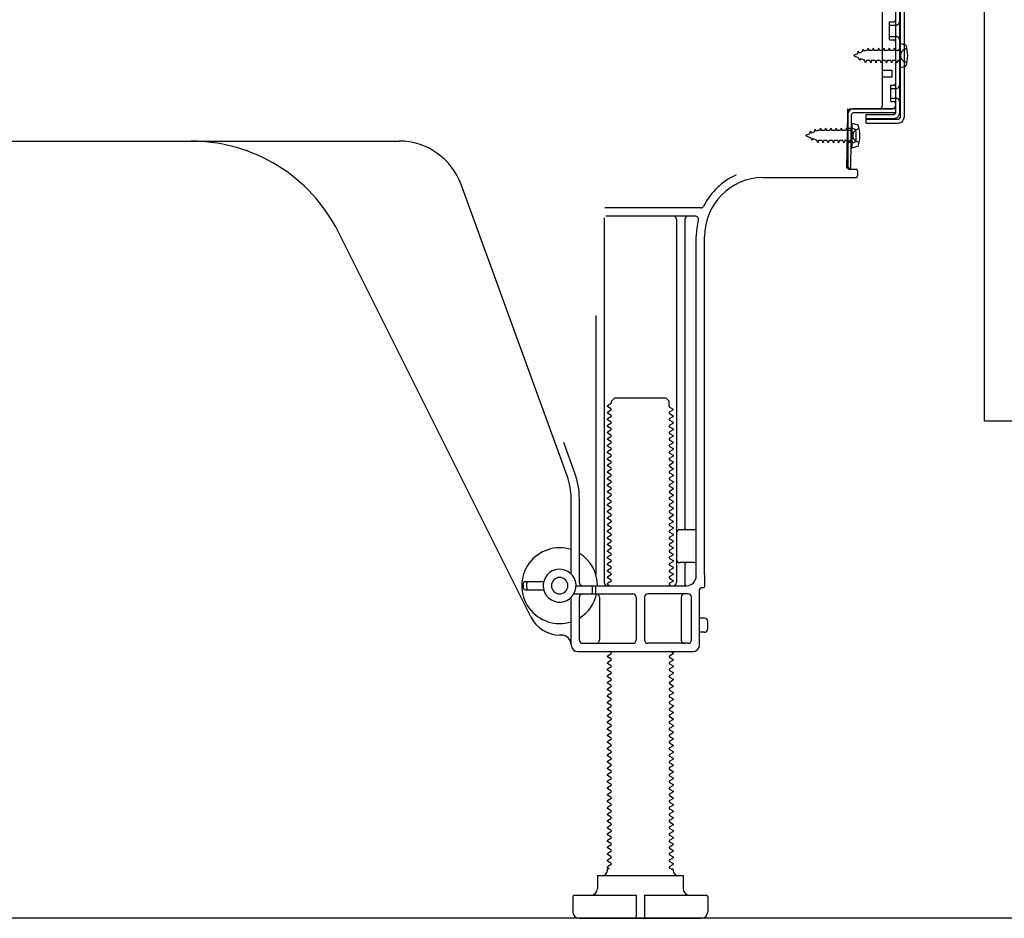
# Model space of a CAD drawing. Extents: x 55896 to 82369, y -11033 to -2163.
# Drawn here: x 63845 to 64144, y -6459 to -6186 of the extents above; entities that cross this region are included whole.
import ezdxf

# ---------------------------------------------------------------- set-up
doc = ezdxf.new("R2010")
doc.units = 0
doc.header["$LTSCALE"] = 50
doc.header["$MEASUREMENT"] = 0
doc.linetypes.add('HIDDEN', pattern=[0.375, 0.25, -0.125])
doc.linetypes.add('HIDDENNEW0', pattern=[4.5, 3, -1.5])
for name, color, linetype in [('120-キャビネット（外）', 7, 'CONTINUOUS'), ('121-キャビネット（中）', 253, 'HIDDEN'), ('150-機器', 8, 'CONTINUOUS')]:
    doc.layers.add(name, color=color, linetype=linetype)

# ---------------------------------------------------------------- blocks, each defined once
blk = doc.blocks.new('A$C10992')
at = {"layer": '121-キャビネット（中）', "linetype": 'Continuous', "flags": 128}
blk.add_lwpolyline([(-16, -1), (-16, -669), (-42, -669), (-42, -1)], close=True, dxfattribs=at)
blk = doc.blocks.new('A$C29902')
at = {"layer": '120-キャビネット（外）'}
blk.add_blockref('A$C10992', (0, 0), dxfattribs=at)
blk = doc.blocks.new('A$C14')
at = {"layer": '121-キャビネット（中）'}
blk.add_blockref('A$C29902', (0, 0), dxfattribs=at)

msp = doc.modelspace()

# ---------------------------------------------------------------- linework, layer by layer
at = {"layer": '120-キャビネット（外）', "color": 6}
msp.add_lwpolyline([(63540.28, -5639), (64380.28, -5639), (64380.28, -6459), (63540.28, -6459)], close=True, dxfattribs=at)
at = {"layer": '150-機器', "color": 13, "linetype": 'Continuous'}
for p, q in [((64112.68, -6164.6), (64112.68, -6215.8)), ((64113.88, -6164.6), (64113.88, -6215.8)), ((64111.28, -6166), (64111.28, -6214.4)), ((64107.28, -6212.2), (64107.28, -6177.5)), ((64109.48, -6186.75), (64110.78, -6186.75)), ((64109.48, -6192.25), (64109.48, -6186.75)), ((64109.48, -6192.25), (64110.78, -6192.25)), ((64111.28, -6192.7), (64111.28, -6212.2)), ((64111.28, -6194.29), (64111.28, -6212.2)), ((64112.47, -6193.25), (64114.43, -6193.75)), ((64112.48, -6193.25), (64112.48, -6200.75)), ((64112.48, -6200.75), (64114.43, -6200.25)), ((64107.28, -6201.5), (64110.28, -6201.5)), ((64107.28, -6203.5), (64110.28, -6203.5)), ((64110.28, -6203.5), (64110.28, -6201.5)), ((64096.49, -6231.2), (64096.75, -6214.88)), ((64096.75, -6214.88), (64096.78, -6213.2)), ((64096.78, -6214.07), (64096.78, -6231.2)), ((64097.69, -6231.22), (64097.95, -6214.9)), ((64097.78, -6213.2), (64110.28, -6213.2)), ((64111.28, -6213.2), (64098.45, -6213.2)), ((64111.28, -6214.4), (64098.45, -6214.4)), ((64102.38, -6217.5), (64102.38, -6214.9)), ((64102.38, -6214.9), (64110.78, -6214.9)), ((64111.28, -6213.2), (64111.28, -6214.4)), ((64097.98, -6217.56), (64097.98, -6225.06)), ((64097.98, -6217.56), (64099.93, -6218.06)), ((64102.38, -6216.3), (64112.18, -6216.3)), ((64102.38, -6217.5), (64112.18, -6217.5)), ((64098.28, -6219.16), (64096.78, -6219.16)), ((64099.28, -6222.46), (64099.28, -6220.16)), ((63839.28, -6223), (63960.55, -6223)), ((64098.28, -6223.46), (64096.78, -6223.46)), ((64097.98, -6225.06), (64099.93, -6224.56)), ((64071, -6234), (64099.28, -6234)), ((64097.69, -6231.22), (64096.49, -6231.2)), ((64097.08, -6231.5), (64099.28, -6231.5)), ((64099.78, -6232), (64099.78, -6233.5)), ((64011.57, -6324.69), (63979.35, -6236.16)), ((64052.11, -6243.25), (64022.99, -6243.25)), ((64050.43, -6245.75), (64023.28, -6245.75)), ((64022.78, -6246.25), (64022.78, -6357)), ((64044.78, -6246.75), (64044.78, -6357)), ((64047.28, -6246.75), (64047.28, -6340.5)), ((64000.51, -6367.48), (63942.1, -6250.64)), ((64050.78, -6355), (64050.78, -6252)), ((64053.28, -6354.59), (64053.28, -6252)), ((64020.28, -6275.98), (64020.28, -6354.65)), ((64024.86, -6302.75), (64023.78, -6303.38)), ((64025, -6302), (64026, -6301)), ((64025, -6302.5), (64025, -6302)), ((64026, -6301), (64041.55, -6301)), ((64042.55, -6302), (64041.55, -6301)), ((64042.55, -6303.5), (64042.55, -6302)), ((64023.78, -6303.63), (64023.78, -6303.38)), ((64024.86, -6304.25), (64023.78, -6303.63)), ((64024.86, -6304.75), (64023.78, -6305.38)), ((64023.78, -6305.63), (64023.78, -6305.38)), ((64024.86, -6306.25), (64023.78, -6305.63)), ((64042.69, -6303.75), (64043.78, -6304.38)), ((64042.69, -6305.25), (64043.78, -6304.63)), ((64042.69, -6305.75), (64043.78, -6306.38)), ((64043.78, -6304.63), (64043.78, -6304.38)), ((64024.86, -6306.75), (64023.78, -6307.38)), ((64023.78, -6307.63), (64023.78, -6307.38)), ((64024.86, -6308.25), (64023.78, -6307.63)), ((64024.86, -6308.75), (64023.78, -6309.38)), ((64042.69, -6307.25), (64043.78, -6306.63)), ((64042.69, -6307.75), (64043.78, -6308.38)), ((64042.69, -6309.25), (64043.78, -6308.63)), ((64043.78, -6306.38), (64043.78, -6306.63)), ((64043.78, -6308.38), (64043.78, -6308.63)), ((64023.78, -6309.63), (64023.78, -6309.38)), ((64024.86, -6310.25), (64023.78, -6309.63)), ((64024.86, -6310.75), (64023.78, -6311.38)), ((64023.78, -6311.63), (64023.78, -6311.38)), ((64024.86, -6312.25), (64023.78, -6311.63)), ((64042.69, -6309.75), (64043.78, -6310.38)), ((64042.69, -6311.25), (64043.78, -6310.63)), ((64042.69, -6311.75), (64043.78, -6312.38)), ((64043.78, -6310.38), (64043.78, -6310.63)), ((64013.92, -6323.83), (64010.53, -6314.51)), ((64024.86, -6312.75), (64023.78, -6313.38)), ((64023.78, -6313.63), (64023.78, -6313.38)), ((64024.86, -6314.25), (64023.78, -6313.63)), ((64024.86, -6314.75), (64023.78, -6315.38)), ((64042.69, -6313.25), (64043.78, -6312.63)), ((64042.69, -6313.75), (64043.78, -6314.38)), ((64042.69, -6315.25), (64043.78, -6314.63)), ((64043.78, -6312.38), (64043.78, -6312.63)), ((64043.78, -6314.38), (64043.78, -6314.63)), ((64023.78, -6315.63), (64023.78, -6315.38)), ((64024.86, -6316.25), (64023.78, -6315.63)), ((64024.86, -6316.75), (64023.78, -6317.38)), ((64023.78, -6317.63), (64023.78, -6317.38)), ((64024.86, -6318.25), (64023.78, -6317.63)), ((64042.69, -6315.75), (64043.78, -6316.38)), ((64042.69, -6317.25), (64043.78, -6316.63)), ((64042.69, -6317.75), (64043.78, -6318.38)), ((64043.78, -6316.38), (64043.78, -6316.63)), ((64024.86, -6318.75), (64023.78, -6319.38)), ((64023.78, -6319.63), (64023.78, -6319.38)), ((64024.86, -6320.25), (64023.78, -6319.63)), ((64024.86, -6320.75), (64023.78, -6321.38)), ((64042.69, -6319.25), (64043.78, -6318.63)), ((64042.69, -6319.75), (64043.78, -6320.38)), ((64042.69, -6321.25), (64043.78, -6320.63)), ((64043.78, -6318.38), (64043.78, -6318.63)), ((64043.78, -6320.38), (64043.78, -6320.63)), ((64023.78, -6321.63), (64023.78, -6321.38)), ((64024.86, -6322.25), (64023.78, -6321.63)), ((64024.86, -6322.75), (64023.78, -6323.38)), ((64023.78, -6323.63), (64023.78, -6323.38)), ((64024.86, -6324.25), (64023.78, -6323.63)), ((64042.69, -6321.75), (64043.78, -6322.38)), ((64042.69, -6323.25), (64043.78, -6322.63)), ((64042.69, -6323.75), (64043.78, -6324.38)), ((64043.78, -6322.38), (64043.78, -6322.63)), ((64024.86, -6324.75), (64023.78, -6325.38)), ((64023.78, -6325.63), (64023.78, -6325.38)), ((64024.86, -6326.25), (64023.78, -6325.63)), ((64024.86, -6326.75), (64023.78, -6327.38)), ((64042.69, -6325.25), (64043.78, -6324.63)), ((64042.69, -6325.75), (64043.78, -6326.38)), ((64042.69, -6327.25), (64043.78, -6326.63)), ((64043.78, -6324.38), (64043.78, -6324.63)), ((64043.78, -6326.38), (64043.78, -6326.63)), ((64023.78, -6327.63), (64023.78, -6327.38)), ((64024.86, -6328.25), (64023.78, -6327.63)), ((64024.86, -6328.75), (64023.78, -6329.38)), ((64023.78, -6329.63), (64023.78, -6329.38)), ((64024.86, -6330.25), (64023.78, -6329.63)), ((64042.69, -6327.75), (64043.78, -6328.38)), ((64042.69, -6329.25), (64043.78, -6328.63)), ((64042.69, -6329.75), (64043.78, -6330.38)), ((64043.78, -6328.38), (64043.78, -6328.63)), ((64012.78, -6354.43), (64012.78, -6331.53)), ((64015.28, -6357), (64015.28, -6331.53)), ((64024.86, -6330.75), (64023.78, -6331.38)), ((64023.78, -6331.63), (64023.78, -6331.38)), ((64024.86, -6332.25), (64023.78, -6331.63)), ((64024.86, -6332.75), (64023.78, -6333.38)), ((64042.69, -6331.25), (64043.78, -6330.63)), ((64042.69, -6331.75), (64043.78, -6332.38)), ((64042.69, -6333.25), (64043.78, -6332.63)), ((64043.78, -6330.38), (64043.78, -6330.63)), ((64043.78, -6332.38), (64043.78, -6332.63)), ((64023.78, -6333.63), (64023.78, -6333.38)), ((64024.86, -6334.25), (64023.78, -6333.63)), ((64024.86, -6334.75), (64023.78, -6335.38)), ((64023.78, -6335.63), (64023.78, -6335.38)), ((64024.86, -6336.25), (64023.78, -6335.63)), ((64042.69, -6333.75), (64043.78, -6334.38)), ((64042.69, -6335.25), (64043.78, -6334.63)), ((64042.69, -6335.75), (64043.78, -6336.38)), ((64043.78, -6334.38), (64043.78, -6334.63)), ((64024.86, -6336.75), (64023.78, -6337.38)), ((64023.78, -6337.63), (64023.78, -6337.38)), ((64024.86, -6338.25), (64023.78, -6337.63)), ((64042.69, -6337.25), (64043.78, -6336.63)), ((64042.69, -6337.75), (64043.78, -6338.38)), ((64042.69, -6339.25), (64043.78, -6338.63)), ((64043.78, -6336.38), (64043.78, -6336.63)), ((64043.78, -6338.38), (64043.78, -6338.63)), ((64024.86, -6338.75), (64023.78, -6339.38)), ((64023.78, -6339.63), (64023.78, -6339.38)), ((64024.86, -6340.25), (64023.78, -6339.63)), ((64024.86, -6340.75), (64023.78, -6341.38)), ((64023.78, -6341.63), (64023.78, -6341.38)), ((64024.86, -6342.25), (64023.78, -6341.63)), ((64042.69, -6339.75), (64043.78, -6340.38)), ((64042.69, -6341.25), (64043.78, -6340.63)), ((64043.78, -6340.38), (64043.78, -6340.63)), ((64050.28, -6341), (64045.78, -6341)), ((64024.86, -6342.75), (64023.78, -6343.38)), ((64023.78, -6343.63), (64023.78, -6343.38)), ((64024.86, -6344.25), (64023.78, -6343.63)), ((64042.69, -6341.75), (64043.78, -6342.38)), ((64042.69, -6343.25), (64043.78, -6342.63)), ((64042.69, -6343.75), (64043.78, -6344.38)), ((64042.69, -6345.25), (64043.78, -6344.63)), ((64043.78, -6342.38), (64043.78, -6342.63)), ((64043.78, -6344.38), (64043.78, -6344.63)), ((64050.78, -6348), (64050.78, -6344)), ((64024.86, -6344.75), (64023.78, -6345.38)), ((64023.78, -6345.63), (64023.78, -6345.38)), ((64024.86, -6346.25), (64023.78, -6345.63)), ((64024.86, -6346.75), (64023.78, -6347.38)), ((64023.78, -6347.63), (64023.78, -6347.38)), ((64024.86, -6348.25), (64023.78, -6347.63)), ((64042.69, -6345.75), (64043.78, -6346.38)), ((64042.69, -6347.25), (64043.78, -6346.63)), ((64043.78, -6346.38), (64043.78, -6346.63)), ((64024.86, -6348.75), (64023.78, -6349.38)), ((64023.78, -6349.63), (64023.78, -6349.38)), ((64024.86, -6350.25), (64023.78, -6349.63)), ((64042.69, -6347.75), (64043.78, -6348.38)), ((64042.69, -6349.25), (64043.78, -6348.63)), ((64042.69, -6349.75), (64043.78, -6350.38)), ((64042.69, -6351.25), (64043.78, -6350.63)), ((64043.78, -6348.38), (64043.78, -6348.63)), ((64043.78, -6350.38), (64043.78, -6350.63)), ((64024.86, -6350.75), (64023.78, -6351.38)), ((64023.78, -6351.63), (64023.78, -6351.38)), ((64024.86, -6352.25), (64023.78, -6351.63)), ((64024.86, -6352.75), (64023.78, -6353.38)), ((64023.78, -6353.63), (64023.78, -6353.38)), ((64024.86, -6354.25), (64023.78, -6353.63)), ((64042.69, -6351.75), (64043.78, -6352.38)), ((64042.69, -6353.25), (64043.78, -6352.63)), ((64043.78, -6352.38), (64043.78, -6352.63)), ((64050.28, -6351), (64045.78, -6351)), ((64047.28, -6351.5), (64047.28, -6357.5)), ((64024.86, -6354.75), (64023.78, -6355.38)), ((64023.78, -6355.63), (64023.78, -6355.38)), ((64024.86, -6356.25), (64023.78, -6355.63)), ((64042.69, -6353.75), (64043.78, -6354.38)), ((64042.69, -6355.25), (64043.78, -6354.63)), ((64042.69, -6355.75), (64043.78, -6356.38)), ((64042.69, -6357.25), (64043.78, -6356.63)), ((64043.78, -6354.38), (64043.78, -6354.63)), ((64043.78, -6356.38), (64043.78, -6356.63)), ((64053.28, -6354.59), (64053.28, -6358.2)), ((63998.28, -6358.75), (63998.28, -6357.25)), ((63998.78, -6356.75), (64004.43, -6356.75)), ((63998.78, -6359.25), (64004.43, -6359.25)), ((63999.28, -6358.75), (63999.28, -6357.25)), ((64014.28, -6358), (64047.78, -6358)), ((64019.28, -6360), (64019.28, -6358.5)), ((64020.28, -6360), (64020.28, -6358.5)), ((64024.86, -6356.75), (64023.78, -6357.38)), ((64023.78, -6357.63), (64023.78, -6357.38)), ((64024.42, -6358), (64023.78, -6357.63)), ((64042.69, -6357.75), (64043.13, -6358)), ((64051.78, -6376), (64051.78, -6359.2)), ((64052.78, -6358.7), (64052.28, -6358.7)), ((64012.78, -6376), (64012.78, -6361.57)), ((64013.61, -6360.5), (64031.53, -6360.5)), ((64015.28, -6374.5), (64015.28, -6361.5)), ((64021.35, -6361.5), (64021.35, -6374.5)), ((64032.53, -6361.5), (64032.53, -6374.5)), ((64035.03, -6361.5), (64035.03, -6374.5)), ((64048.28, -6360.5), (64036.03, -6360.5)), ((64046.21, -6361.5), (64046.21, -6374.5)), ((64049.28, -6374.5), (64049.28, -6361.5)), ((64053.28, -6367.85), (64051.78, -6367.85)), ((64054.28, -6371.15), (64054.28, -6368.85)), ((64009.78, -6373), (64009.28, -6373)), ((64053.28, -6372.15), (64051.78, -6372.15)), ((64016.28, -6375.5), (64031.53, -6375.5)), ((64048.28, -6375.5), (64036.03, -6375.5)), ((64014.78, -6378), (64049.78, -6378)), ((64024.86, -6378.75), (64023.78, -6379.38)), ((64023.78, -6379.63), (64023.78, -6379.38)), ((64024.86, -6380.25), (64023.78, -6379.63)), ((64024.86, -6378.25), (64024.42, -6378)), ((64042.69, -6379.25), (64043.78, -6378.63)), ((64042.69, -6379.75), (64043.78, -6380.38)), ((64043.13, -6378), (64043.78, -6378.38)), ((64043.78, -6378.38), (64043.78, -6378.63)), ((64043.78, -6380.38), (64043.78, -6380.63)), ((64024.86, -6380.75), (64023.78, -6381.38)), ((64023.78, -6381.63), (64023.78, -6381.38)), ((64024.86, -6382.25), (64023.78, -6381.63)), ((64024.86, -6382.75), (64023.78, -6383.38)), ((64023.78, -6383.63), (64023.78, -6383.38)), ((64042.69, -6381.25), (64043.78, -6380.63)), ((64042.69, -6381.75), (64043.78, -6382.38)), ((64042.69, -6383.25), (64043.78, -6382.63)), ((64043.78, -6382.38), (64043.78, -6382.63)), ((64024.86, -6384.25), (64023.78, -6383.63)), ((64024.86, -6384.75), (64023.78, -6385.38)), ((64023.78, -6385.63), (64023.78, -6385.38)), ((64024.86, -6386.25), (64023.78, -6385.63)), ((64042.69, -6383.75), (64043.78, -6384.38)), ((64042.69, -6385.25), (64043.78, -6384.63)), ((64042.69, -6385.75), (64043.78, -6386.38)), ((64043.78, -6384.38), (64043.78, -6384.63)), ((64043.78, -6386.38), (64043.78, -6386.63)), ((64024.86, -6386.75), (64023.78, -6387.38)), ((64023.78, -6387.63), (64023.78, -6387.38)), ((64024.86, -6388.25), (64023.78, -6387.63)), ((64024.86, -6388.75), (64023.78, -6389.38)), ((64023.78, -6389.63), (64023.78, -6389.38)), ((64042.69, -6387.25), (64043.78, -6386.63)), ((64042.69, -6387.75), (64043.78, -6388.38)), ((64042.69, -6389.25), (64043.78, -6388.63)), ((64043.78, -6388.38), (64043.78, -6388.63)), ((64024.86, -6390.25), (64023.78, -6389.63)), ((64024.86, -6390.75), (64023.78, -6391.38)), ((64023.78, -6391.63), (64023.78, -6391.38)), ((64024.86, -6392.25), (64023.78, -6391.63)), ((64042.69, -6389.75), (64043.78, -6390.38)), ((64042.69, -6391.25), (64043.78, -6390.63)), ((64042.69, -6391.75), (64043.78, -6392.38)), ((64043.78, -6390.38), (64043.78, -6390.63)), ((64043.78, -6392.38), (64043.78, -6392.63)), ((64024.86, -6392.75), (64023.78, -6393.38)), ((64023.78, -6393.63), (64023.78, -6393.38)), ((64024.86, -6394.25), (64023.78, -6393.63)), ((64024.86, -6394.75), (64023.78, -6395.38)), ((64023.78, -6395.63), (64023.78, -6395.38)), ((64042.69, -6393.25), (64043.78, -6392.63)), ((64042.69, -6393.75), (64043.78, -6394.38)), ((64042.69, -6395.25), (64043.78, -6394.63)), ((64043.78, -6394.38), (64043.78, -6394.63)), ((64024.86, -6396.25), (64023.78, -6395.63)), ((64024.86, -6396.75), (64023.78, -6397.38)), ((64023.78, -6397.63), (64023.78, -6397.38)), ((64024.86, -6398.25), (64023.78, -6397.63)), ((64042.69, -6395.75), (64043.78, -6396.38)), ((64042.69, -6397.25), (64043.78, -6396.63)), ((64042.69, -6397.75), (64043.78, -6398.38)), ((64043.78, -6396.38), (64043.78, -6396.63)), ((64043.78, -6398.38), (64043.78, -6398.63)), ((64024.86, -6398.75), (64023.78, -6399.38)), ((64023.78, -6399.63), (64023.78, -6399.38)), ((64024.86, -6400.25), (64023.78, -6399.63)), ((64024.86, -6400.75), (64023.78, -6401.38)), ((64023.78, -6401.63), (64023.78, -6401.38)), ((64042.69, -6399.25), (64043.78, -6398.63)), ((64042.69, -6399.75), (64043.78, -6400.38)), ((64042.69, -6401.25), (64043.78, -6400.63)), ((64043.78, -6400.38), (64043.78, -6400.63)), ((64024.86, -6402.25), (64023.78, -6401.63)), ((64024.86, -6402.75), (64023.78, -6403.38)), ((64023.78, -6403.63), (64023.78, -6403.38)), ((64024.86, -6404.25), (64023.78, -6403.63)), ((64042.69, -6401.75), (64043.78, -6402.38)), ((64042.69, -6403.25), (64043.78, -6402.63)), ((64042.69, -6403.75), (64043.78, -6404.38)), ((64043.78, -6402.38), (64043.78, -6402.63)), ((64043.78, -6404.38), (64043.78, -6404.63)), ((64024.86, -6404.75), (64023.78, -6405.38)), ((64023.78, -6405.63), (64023.78, -6405.38)), ((64024.86, -6406.25), (64023.78, -6405.63)), ((64024.86, -6406.75), (64023.78, -6407.38)), ((64023.78, -6407.63), (64023.78, -6407.38)), ((64042.69, -6405.25), (64043.78, -6404.63)), ((64042.69, -6405.75), (64043.78, -6406.38)), ((64042.69, -6407.25), (64043.78, -6406.63)), ((64043.78, -6406.38), (64043.78, -6406.63)), ((64024.86, -6408.25), (64023.78, -6407.63)), ((64024.86, -6408.75), (64023.78, -6409.38)), ((64023.78, -6409.63), (64023.78, -6409.38)), ((64024.86, -6410.25), (64023.78, -6409.63)), ((64042.69, -6407.75), (64043.78, -6408.38)), ((64042.69, -6409.25), (64043.78, -6408.63)), ((64042.69, -6409.75), (64043.78, -6410.38)), ((64043.78, -6408.38), (64043.78, -6408.63)), ((64043.78, -6410.38), (64043.78, -6410.63)), ((64024.86, -6410.75), (64023.78, -6411.38)), ((64023.78, -6411.63), (64023.78, -6411.38)), ((64024.86, -6412.25), (64023.78, -6411.63)), ((64024.86, -6412.75), (64023.78, -6413.38)), ((64023.78, -6413.63), (64023.78, -6413.38)), ((64042.69, -6411.25), (64043.78, -6410.63)), ((64042.69, -6411.75), (64043.78, -6412.38)), ((64042.69, -6413.25), (64043.78, -6412.63)), ((64043.78, -6412.38), (64043.78, -6412.63)), ((64024.86, -6414.25), (64023.78, -6413.63)), ((64024.86, -6414.75), (64023.78, -6415.38)), ((64023.78, -6415.63), (64023.78, -6415.38)), ((64024.86, -6416.25), (64023.78, -6415.63)), ((64042.69, -6413.75), (64043.78, -6414.38)), ((64042.69, -6415.25), (64043.78, -6414.63)), ((64042.69, -6415.75), (64043.78, -6416.38)), ((64043.78, -6414.38), (64043.78, -6414.63)), ((64043.78, -6416.38), (64043.78, -6416.63)), ((64024.86, -6416.75), (64023.78, -6417.38)), ((64023.78, -6417.63), (64023.78, -6417.38)), ((64024.86, -6418.25), (64023.78, -6417.63)), ((64024.86, -6418.75), (64023.78, -6419.38)), ((64023.78, -6419.63), (64023.78, -6419.38)), ((64042.69, -6417.25), (64043.78, -6416.63)), ((64042.69, -6417.75), (64043.78, -6418.38)), ((64042.69, -6419.25), (64043.78, -6418.63)), ((64043.78, -6418.38), (64043.78, -6418.63)), ((64024.86, -6420.25), (64023.78, -6419.63)), ((64024.86, -6420.75), (64023.78, -6421.38)), ((64023.78, -6421.63), (64023.78, -6421.38)), ((64024.86, -6422.25), (64023.78, -6421.63)), ((64042.69, -6419.75), (64043.78, -6420.38)), ((64042.69, -6421.25), (64043.78, -6420.63)), ((64042.69, -6421.75), (64043.78, -6422.38)), ((64043.78, -6420.38), (64043.78, -6420.63)), ((64043.78, -6422.38), (64043.78, -6422.63)), ((64024.86, -6422.75), (64023.78, -6423.38)), ((64023.78, -6423.63), (64023.78, -6423.38)), ((64024.86, -6424.25), (64023.78, -6423.63)), ((64024.86, -6424.75), (64023.78, -6425.38)), ((64023.78, -6425.63), (64023.78, -6425.38)), ((64042.69, -6423.25), (64043.78, -6422.63)), ((64042.69, -6423.75), (64043.78, -6424.38)), ((64042.69, -6425.25), (64043.78, -6424.63)), ((64043.78, -6424.38), (64043.78, -6424.63)), ((64024.86, -6426.25), (64023.78, -6425.63)), ((64024.86, -6426.75), (64023.78, -6427.38)), ((64023.78, -6427.63), (64023.78, -6427.38)), ((64024.86, -6428.25), (64023.78, -6427.63)), ((64042.69, -6425.75), (64043.78, -6426.38)), ((64042.69, -6427.25), (64043.78, -6426.63)), ((64042.69, -6427.75), (64043.78, -6428.38)), ((64043.78, -6426.38), (64043.78, -6426.63)), ((64043.78, -6428.38), (64043.78, -6428.63)), ((64024.86, -6428.75), (64023.78, -6429.38)), ((64023.78, -6429.63), (64023.78, -6429.38)), ((64024.86, -6430.25), (64023.78, -6429.63)), ((64024.86, -6430.75), (64023.78, -6431.38)), ((64023.78, -6431.63), (64023.78, -6431.38)), ((64042.69, -6429.25), (64043.78, -6428.63)), ((64042.69, -6429.75), (64043.78, -6430.38)), ((64042.69, -6431.25), (64043.78, -6430.63)), ((64043.78, -6430.38), (64043.78, -6430.63)), ((64024.86, -6432.25), (64023.78, -6431.63)), ((64024.86, -6432.75), (64023.78, -6433.38)), ((64023.78, -6433.63), (64023.78, -6433.38)), ((64024.86, -6434.25), (64023.78, -6433.63)), ((64042.69, -6431.75), (64043.78, -6432.38)), ((64042.69, -6433.25), (64043.78, -6432.63)), ((64042.69, -6433.75), (64043.78, -6434.38)), ((64043.78, -6432.38), (64043.78, -6432.63)), ((64043.78, -6434.38), (64043.78, -6434.63)), ((64024.86, -6434.75), (64023.78, -6435.38)), ((64023.78, -6435.63), (64023.78, -6435.38)), ((64024.86, -6436.25), (64023.78, -6435.63)), ((64024.86, -6436.75), (64023.78, -6437.38)), ((64023.78, -6437.63), (64023.78, -6437.38)), ((64042.69, -6435.25), (64043.78, -6434.63)), ((64042.69, -6435.75), (64043.78, -6436.38)), ((64042.69, -6437.25), (64043.78, -6436.63)), ((64043.78, -6436.38), (64043.78, -6436.63)), ((64024.86, -6438.25), (64023.78, -6437.63)), ((64024.86, -6438.75), (64023.78, -6439.38)), ((64023.78, -6439.63), (64023.78, -6439.38)), ((64024.86, -6440.25), (64023.78, -6439.63)), ((64042.69, -6437.75), (64043.78, -6438.38)), ((64042.69, -6439.25), (64043.78, -6438.63)), ((64042.69, -6439.75), (64043.78, -6440.38)), ((64043.78, -6438.38), (64043.78, -6438.63)), ((64043.78, -6440.38), (64043.78, -6440.63)), ((64024.86, -6440.75), (64023.78, -6441.38)), ((64023.78, -6441.63), (64023.78, -6441.38)), ((64024.86, -6442.25), (64023.78, -6441.63)), ((64024.86, -6442.75), (64023.78, -6443.38)), ((64023.78, -6443.63), (64023.78, -6443.38)), ((64042.69, -6441.25), (64043.78, -6440.63)), ((64042.69, -6441.75), (64043.78, -6442.38)), ((64042.69, -6443.25), (64043.78, -6442.63)), ((64043.78, -6442.38), (64043.78, -6442.63)), ((64020.78, -6446), (64046.78, -6446)), ((64020.78, -6446), (64020.78, -6450)), ((64024.42, -6444), (64023.78, -6443.63)), ((64023.78, -6444.5), (64023.78, -6444)), ((64024.42, -6444), (64023.78, -6444)), ((64042.69, -6443.75), (64043.13, -6444)), ((64043.13, -6444), (64043.78, -6444)), ((64043.78, -6444.5), (64043.78, -6444)), ((64046.78, -6446), (64046.78, -6450)), ((64013.78, -6452), (64032.53, -6452)), ((64032.53, -6452), (64032.53, -6458.5)), ((64035.03, -6452), (64035.03, -6458.5)), ((64035.03, -6452), (64053.78, -6452)), ((64013.28, -6452.5), (64013.28, -6457)), ((64054.28, -6452.5), (64054.28, -6457)), ((64015.28, -6459), (64052.28, -6459))]:
    msp.add_line(p, q, dxfattribs=at)
at = {"layer": '150-機器', "color": 13, "linetype": 'HIDDENNEW0'}
for p, q in [((64112.48, -6166), (64112.48, -6214.4)), ((64109.48, -6187.75), (64111.48, -6187.75)), ((64109.48, -6191.25), (64111.48, -6191.25)), ((64101.2, -6195.87), (64101.41, -6195.08)), ((64101.41, -6195.08), (64101.69, -6195.67)), ((64102.95, -6194.8), (64102.68, -6195.45)), ((64102.95, -6194.8), (64103.22, -6195.45)), ((64104.54, -6194.8), (64104.27, -6195.45)), ((64104.54, -6194.8), (64104.81, -6195.45)), ((64106.13, -6194.8), (64105.86, -6195.45)), ((64106.13, -6194.8), (64106.39, -6195.45)), ((64107.71, -6194.8), (64107.44, -6195.45)), ((64107.71, -6194.8), (64107.98, -6195.45)), ((64109.3, -6194.8), (64109.03, -6195.45)), ((64109.3, -6194.8), (64109.57, -6195.45)), ((64110.89, -6194.8), (64110.62, -6195.45)), ((64110.89, -6194.8), (64111.16, -6195.45)), ((64113.82, -6195.26), (64114.72, -6194.75)), ((64099.77, -6196.47), (64098.48, -6197)), ((64098.48, -6197), (64100.07, -6197.66)), ((64099.77, -6196.47), (64099.94, -6195.69)), ((64099.94, -6195.69), (64100.25, -6196.27)), ((64100.45, -6198.52), (64100.07, -6197.66)), ((64101.2, -6195.87), (64100.25, -6196.27)), ((64100.67, -6197.91), (64100.45, -6198.52)), ((64100.67, -6197.91), (64101.85, -6198.4)), ((64102.22, -6195.45), (64101.69, -6195.67)), ((64102.68, -6195.45), (64102.22, -6195.45)), ((64104.27, -6195.45), (64103.22, -6195.45)), ((64105.86, -6195.45), (64104.81, -6195.45)), ((64107.44, -6195.45), (64106.39, -6195.45)), ((64109.03, -6195.45), (64107.98, -6195.45)), ((64110.62, -6195.45), (64109.57, -6195.45)), ((64111.98, -6195.45), (64111.16, -6195.45)), ((64102.16, -6199.2), (64101.85, -6198.4)), ((64102.43, -6198.55), (64102.16, -6199.2)), ((64103.47, -6198.55), (64102.43, -6198.55)), ((64103.47, -6198.55), (64103.74, -6199.2)), ((64104.01, -6198.55), (64103.74, -6199.2)), ((64105.06, -6198.55), (64104.01, -6198.55)), ((64105.06, -6198.55), (64105.33, -6199.2)), ((64105.6, -6198.55), (64105.33, -6199.2)), ((64106.65, -6198.55), (64105.6, -6198.55)), ((64106.65, -6198.55), (64106.92, -6199.2)), ((64107.19, -6198.55), (64106.92, -6199.2)), ((64108.24, -6198.55), (64107.19, -6198.55)), ((64108.24, -6198.55), (64108.51, -6199.2)), ((64108.78, -6198.55), (64108.51, -6199.2)), ((64109.82, -6198.55), (64108.78, -6198.55)), ((64109.82, -6198.55), (64110.09, -6199.2)), ((64110.36, -6198.55), (64110.09, -6199.2)), ((64111.41, -6198.55), (64110.36, -6198.55)), ((64111.41, -6198.55), (64111.68, -6199.2)), ((64111.95, -6198.55), (64111.68, -6199.2)), ((64111.98, -6198.55), (64111.95, -6198.55)), ((64114.72, -6199.25), (64113.82, -6198.75)), ((64109.78, -6206), (64110.78, -6206)), ((64109.78, -6206), (64109.78, -6211)), ((64109.78, -6207), (64111.48, -6207)), ((64109.78, -6210), (64111.48, -6210)), ((64109.78, -6211), (64110.78, -6211)), ((64102.38, -6216.1), (64110.78, -6216.1)), ((64088.45, -6219.11), (64088.18, -6219.76)), ((64088.45, -6219.11), (64088.72, -6219.76)), ((64090.04, -6219.11), (64089.77, -6219.76)), ((64090.04, -6219.11), (64090.31, -6219.76)), ((64091.63, -6219.11), (64091.36, -6219.76)), ((64091.63, -6219.11), (64091.89, -6219.76)), ((64093.21, -6219.11), (64092.94, -6219.76)), ((64093.21, -6219.11), (64093.48, -6219.76)), ((64094.8, -6219.11), (64094.53, -6219.76)), ((64094.8, -6219.11), (64095.07, -6219.76)), ((64096.39, -6219.11), (64096.12, -6219.76)), ((64096.39, -6219.11), (64096.66, -6219.76)), ((64099.32, -6219.57), (64100.22, -6219.06)), ((64085.27, -6220.78), (64083.98, -6221.31)), ((64083.98, -6221.31), (64085.57, -6221.98)), ((64085.27, -6220.78), (64085.44, -6220.01)), ((64085.44, -6220.01), (64085.75, -6220.58)), ((64085.95, -6222.83), (64085.57, -6221.98)), ((64086.7, -6220.19), (64085.75, -6220.58)), ((64086.7, -6220.19), (64086.91, -6219.39)), ((64086.91, -6219.39), (64087.19, -6219.98)), ((64087.72, -6219.76), (64087.19, -6219.98)), ((64088.18, -6219.76), (64087.72, -6219.76)), ((64089.77, -6219.76), (64088.72, -6219.76)), ((64091.36, -6219.76), (64090.31, -6219.76)), ((64092.94, -6219.76), (64091.89, -6219.76)), ((64094.53, -6219.76), (64093.48, -6219.76)), ((64096.12, -6219.76), (64095.07, -6219.76)), ((64097.48, -6219.76), (64096.66, -6219.76)), ((64086.17, -6222.23), (64085.95, -6222.83)), ((64086.17, -6222.23), (64087.35, -6222.71)), ((64087.66, -6223.51), (64087.35, -6222.71)), ((64087.93, -6222.86), (64087.66, -6223.51)), ((64088.97, -6222.86), (64087.93, -6222.86)), ((64088.97, -6222.86), (64089.24, -6223.51)), ((64089.51, -6222.86), (64089.24, -6223.51)), ((64090.56, -6222.86), (64089.51, -6222.86)), ((64090.56, -6222.86), (64090.83, -6223.51)), ((64091.1, -6222.86), (64090.83, -6223.51)), ((64092.15, -6222.86), (64091.1, -6222.86)), ((64092.15, -6222.86), (64092.42, -6223.51)), ((64092.69, -6222.86), (64092.42, -6223.51)), ((64093.74, -6222.86), (64092.69, -6222.86)), ((64093.74, -6222.86), (64094.01, -6223.51)), ((64094.28, -6222.86), (64094.01, -6223.51)), ((64095.32, -6222.86), (64094.28, -6222.86)), ((64095.32, -6222.86), (64095.59, -6223.51)), ((64095.86, -6222.86), (64095.59, -6223.51)), ((64096.91, -6222.86), (64095.86, -6222.86)), ((64096.91, -6222.86), (64097.18, -6223.51)), ((64097.45, -6222.86), (64097.18, -6223.51)), ((64097.48, -6222.86), (64097.45, -6222.86)), ((64100.22, -6223.56), (64099.32, -6223.06))]:
    msp.add_line(p, q, dxfattribs=at)
at = {"layer": '150-機器', "color": 13, "linetype": 'Continuous'}
for centre, radius, start, end in [((64110.78, -6186.25), 0.5, 270, 360), ((64110.78, -6192.75), 0.5, 0, 90), ((64104.98, -6197), 10, 341.0343, 18.9655), ((64106.28, -6212.2), 1, 270, 360), ((64110.28, -6212.2), 1, 270, 360), ((64098.45, -6214.9), 1.7, 90.0084, 179.1084), ((64097.78, -6214.2), 1, 90, 180), ((64098.45, -6214.9), 0.5, 90.0112, 179.1112), ((64110.78, -6214.4), 0.5, 270, 360), ((64112.18, -6215.8), 0.5, 270, 360), ((64112.18, -6215.8), 1.7, 270, 360), ((64090.48, -6221.31), 10, 341.0343, 18.9655), ((64098.28, -6220.16), 1, 0, 90), ((63897.37, -6273), 50, 26.5647, 89.9996), ((63960.55, -6243), 20, 19.9996, 89.9996), ((64098.28, -6222.46), 1, 270, 360), ((64071.28, -6252), 20.5, 114.0152, 153.0325), ((64071.28, -6252), 18, 90.8618, 180.0003), ((64097.08, -6231.2), 0.3, 180, 270), ((64099.28, -6232), 0.5, 0, 90), ((64099.28, -6233.5), 0.5, 270, 360), ((64052.11, -6242.25), 1, 269.9966, 333.0289), ((64043.78, -6246.75), 1, 0, 90), ((64048.28, -6246.75), 1, 90, 180), ((64050.43, -6246.75), 1, 345.8578, 89.9915), ((64071.27, -6252), 20.5, 165.8679, 180.0016), ((64024.71, -6302.5), 0.289, 300.0581, 0.0581), ((64024.71, -6304.5), 0.289, 300, 60), ((64042.84, -6303.5), 0.289, 180.0107, 240.0107), ((64042.84, -6305.5), 0.289, 120, 240), ((64024.71, -6306.5), 0.289, 300, 60), ((64024.71, -6308.5), 0.289, 300, 60), ((64042.84, -6307.5), 0.289, 120, 240), ((64024.71, -6310.5), 0.289, 300, 60), ((64042.84, -6309.5), 0.289, 120, 240), ((64042.84, -6311.5), 0.289, 120, 240), ((64024.71, -6312.5), 0.289, 300, 60), ((64024.71, -6314.5), 0.289, 300, 60), ((64042.84, -6313.5), 0.289, 120, 240), ((64024.71, -6316.5), 0.289, 300, 60), ((64042.84, -6315.5), 0.289, 120, 240), ((64042.84, -6317.5), 0.289, 120, 240), ((64024.71, -6318.5), 0.289, 300, 60), ((64024.71, -6320.5), 0.289, 300, 60), ((64042.84, -6319.5), 0.289, 120, 240), ((64024.71, -6322.5), 0.289, 300, 60), ((64042.84, -6321.5), 0.289, 120, 240), ((64042.84, -6323.5), 0.289, 120, 240), ((63992.78, -6331.53), 20, 359.9988, 19.9988), ((63992.77, -6331.53), 22.5, 359.999, 19.999), ((64024.71, -6324.5), 0.289, 300, 60), ((64024.71, -6326.5), 0.289, 300, 60), ((64042.84, -6325.5), 0.289, 120, 240), ((64024.71, -6328.5), 0.289, 300, 60), ((64042.84, -6327.5), 0.289, 120, 240), ((64042.84, -6329.5), 0.289, 120, 240), ((64024.71, -6330.5), 0.289, 300, 60), ((64024.71, -6332.5), 0.289, 300, 60), ((64042.84, -6331.5), 0.289, 120, 240), ((64024.71, -6334.5), 0.289, 300, 60), ((64042.84, -6333.5), 0.289, 120, 240), ((64042.84, -6335.5), 0.289, 120, 240), ((64024.71, -6336.5), 0.289, 300, 60), ((64024.71, -6338.5), 0.289, 300, 60), ((64042.84, -6337.5), 0.289, 120, 240), ((64024.71, -6340.5), 0.289, 300, 60), ((64042.84, -6339.5), 0.289, 120, 240), ((64042.84, -6341.5), 0.289, 120, 240), ((64045.78, -6342), 1, 90, 180), ((64047.78, -6340.5), 0.5, 180, 270), ((64050.28, -6340.5), 0.5, 270, 360), ((64024.71, -6342.5), 0.289, 300, 60), ((64024.71, -6344.5), 0.289, 300, 60), ((64042.84, -6343.5), 0.289, 120, 240), ((64009.28, -6358), 11.5, 72.2824, 287.7176), ((64024.71, -6346.5), 0.289, 300, 60), ((64042.84, -6345.5), 0.289, 120, 240), ((64042.84, -6347.5), 0.289, 120, 240), ((64009.28, -6358), 11.5, 0.0008, 58.5533), ((64024.71, -6348.5), 0.289, 300, 60), ((64024.71, -6350.5), 0.289, 300, 60), ((64042.84, -6349.5), 0.289, 120, 240), ((64045.78, -6350), 1, 180, 270), ((64009.28, -6358), 5, 71.4484, 251.4484), ((64009.28, -6358), 5, 251.4484, 71.4484), ((64024.71, -6352.5), 0.289, 300, 60), ((64042.84, -6351.5), 0.289, 120, 240), ((64042.84, -6353.5), 0.289, 120, 240), ((64047.78, -6351.5), 0.5, 90, 180), ((64050.28, -6351.5), 0.5, 0, 90), ((64009.28, -6358), 2.5, 0, 180), ((64024.71, -6354.5), 0.289, 300, 60), ((64024.71, -6356.5), 0.289, 300, 60), ((64042.84, -6355.5), 0.289, 120, 240), ((64047.78, -6355), 3, 270, 360), ((63998.78, -6357.25), 0.5, 90, 180), ((63998.78, -6358.75), 0.5, 180, 270), ((63999.78, -6357.25), 0.5, 90, 180), ((63999.78, -6358.75), 0.5, 180, 270), ((64009.28, -6358), 2.5, 180, 0), ((64016.28, -6357), 1, 180, 270), ((64018.78, -6358.5), 0.5, 0, 90), ((64019.78, -6358.5), 0.5, 0, 90), ((64023.78, -6357), 1, 180, 270), ((64042.84, -6357.5), 0.289, 120, 240), ((64043.78, -6357), 1, 270, 360), ((64047.78, -6357.5), 0.5, 180, 270), ((64052.28, -6359.2), 0.5, 90, 180), ((64052.78, -6358.2), 0.5, 270, 360), ((64016.28, -6361.5), 1, 90, 180), ((64009.28, -6358), 11.5, 301.445, 347.2713), ((64018.78, -6360), 0.5, 270, 360), ((64019.78, -6360), 0.5, 270, 360), ((64020.35, -6361.5), 1, 0, 90), ((64031.53, -6361.5), 1, 0, 90), ((64036.03, -6361.5), 1, 90, 180), ((64047.21, -6361.5), 1, 90, 180), ((64048.28, -6361.5), 1, 0, 90), ((64009.46, -6363), 10, 206.5666, 270.0016), ((64053.28, -6368.85), 1, 0, 90), ((64053.28, -6371.15), 1, 270, 360), ((64009.78, -6376), 3, 0, 90), ((64016.28, -6374.5), 1, 180, 270), ((64020.35, -6374.5), 1, 270, 360), ((64031.53, -6374.5), 1, 270, 360), ((64036.03, -6374.5), 1, 180, 270), ((64047.21, -6374.5), 1, 180, 270), ((64048.28, -6374.5), 1, 270, 360), ((64014.78, -6376), 2, 180, 270), ((64049.78, -6376), 2, 270, 360), ((64024.71, -6378.5), 0.289, 300, 60), ((64024.71, -6380.5), 0.289, 300, 60), ((64042.84, -6379.5), 0.289, 120, 240), ((64024.71, -6382.5), 0.289, 300, 60), ((64042.84, -6381.5), 0.289, 120, 240), ((64042.84, -6383.5), 0.289, 120, 240), ((64024.71, -6384.5), 0.289, 300, 60), ((64024.71, -6386.5), 0.289, 300, 60), ((64042.84, -6385.5), 0.289, 120, 240), ((64024.71, -6388.5), 0.289, 300, 60), ((64042.84, -6387.5), 0.289, 120, 240), ((64042.84, -6389.5), 0.289, 120, 240), ((64024.71, -6390.5), 0.289, 300, 60), ((64024.71, -6392.5), 0.289, 300, 60), ((64042.84, -6391.5), 0.289, 120, 240), ((64024.71, -6394.5), 0.289, 300, 60), ((64042.84, -6393.5), 0.289, 120, 240), ((64042.84, -6395.5), 0.289, 120, 240), ((64024.71, -6396.5), 0.289, 300, 60), ((64024.71, -6398.5), 0.289, 300, 60), ((64042.84, -6397.5), 0.289, 120, 240), ((64024.71, -6400.5), 0.289, 300, 60), ((64042.84, -6399.5), 0.289, 120, 240), ((64042.84, -6401.5), 0.289, 120, 240), ((64024.71, -6402.5), 0.289, 300, 60), ((64024.71, -6404.5), 0.289, 300, 60), ((64042.84, -6403.5), 0.289, 120, 240), ((64024.71, -6406.5), 0.289, 300, 60), ((64042.84, -6405.5), 0.289, 120, 240), ((64042.84, -6407.5), 0.289, 120, 240), ((64024.71, -6408.5), 0.289, 300, 60), ((64024.71, -6410.5), 0.289, 300, 60), ((64042.84, -6409.5), 0.289, 120, 240), ((64024.71, -6412.5), 0.289, 300, 60), ((64042.84, -6411.5), 0.289, 120, 240), ((64042.84, -6413.5), 0.289, 120, 240), ((64024.71, -6414.5), 0.289, 300, 60), ((64024.71, -6416.5), 0.289, 300, 60), ((64042.84, -6415.5), 0.289, 120, 240), ((64024.71, -6418.5), 0.289, 300, 60), ((64042.84, -6417.5), 0.289, 120, 240), ((64042.84, -6419.5), 0.289, 120, 240), ((64024.71, -6420.5), 0.289, 300, 60), ((64024.71, -6422.5), 0.289, 300, 60), ((64042.84, -6421.5), 0.289, 120, 240), ((64024.71, -6424.5), 0.289, 300, 60), ((64042.84, -6423.5), 0.289, 120, 240), ((64042.84, -6425.5), 0.289, 120, 240), ((64024.71, -6426.5), 0.289, 300, 60), ((64024.71, -6428.5), 0.289, 300, 60), ((64042.84, -6427.5), 0.289, 120, 240), ((64024.71, -6430.5), 0.289, 300, 60), ((64042.84, -6429.5), 0.289, 120, 240), ((64042.84, -6431.5), 0.289, 120, 240), ((64024.71, -6432.5), 0.289, 300, 60), ((64024.71, -6434.5), 0.289, 300, 60), ((64042.84, -6433.5), 0.289, 120, 240), ((64024.71, -6436.5), 0.289, 300, 60), ((64042.84, -6435.5), 0.289, 120, 240), ((64042.84, -6437.5), 0.289, 120, 240), ((64024.71, -6438.5), 0.289, 300, 60), ((64024.71, -6440.5), 0.289, 300, 60), ((64042.84, -6439.5), 0.289, 120, 240), ((64024.71, -6442.5), 0.289, 300, 60), ((64042.84, -6441.5), 0.289, 120, 240), ((64042.84, -6443.5), 0.289, 120, 240), ((64022.28, -6444.5), 1.5, 270, 360), ((64045.28, -6444.5), 1.5, 180, 270), ((64013.78, -6452.5), 0.5, 90, 180), ((64018.78, -6450), 2, 270, 360), ((64048.78, -6450), 2, 180, 270), ((64053.78, -6452.5), 0.5, 0, 90), ((64015.28, -6457), 2, 180, 270), ((64052.28, -6457), 2, 270, 360), ((64032.03, -6458.5), 0.5, 270, 360), ((64035.53, -6458.5), 0.5, 180, 270)]:
    msp.add_arc(centre, radius, start, end, dxfattribs=at)
at = {"layer": '150-機器', "color": 13, "linetype": 'HIDDENNEW0'}
for centre, radius, start, end in [((64111.48, -6186.75), 1, 270, 0), ((64111.48, -6192.25), 1, 0, 90), ((64111.98, -6194.95), 0.5, 270, 360), ((64114.79, -6197), 2, 119.1245, 240.8752), ((64111.98, -6199.05), 0.5, 360, 90), ((64110.78, -6205.5), 0.5, 270, 0), ((64111.48, -6206), 1, 270, 0), ((64111.48, -6211), 1, 0, 90), ((64110.78, -6211.5), 0.5, 0, 90), ((64110.78, -6214.4), 1.7, 270, 0), ((64097.48, -6219.26), 0.5, 270, 360), ((64100.29, -6221.31), 2, 119.1245, 240.8752), ((64097.48, -6223.36), 0.5, 360, 90)]:
    msp.add_arc(centre, radius, start, end, dxfattribs=at)

# ---------------------------------------------------------------- block references
at = {"layer": '121-キャビネット（中）'}
msp.add_blockref('A$C14', (64180.28, -5639), dxfattribs=at)

doc.saveas('drawing.dxf')
